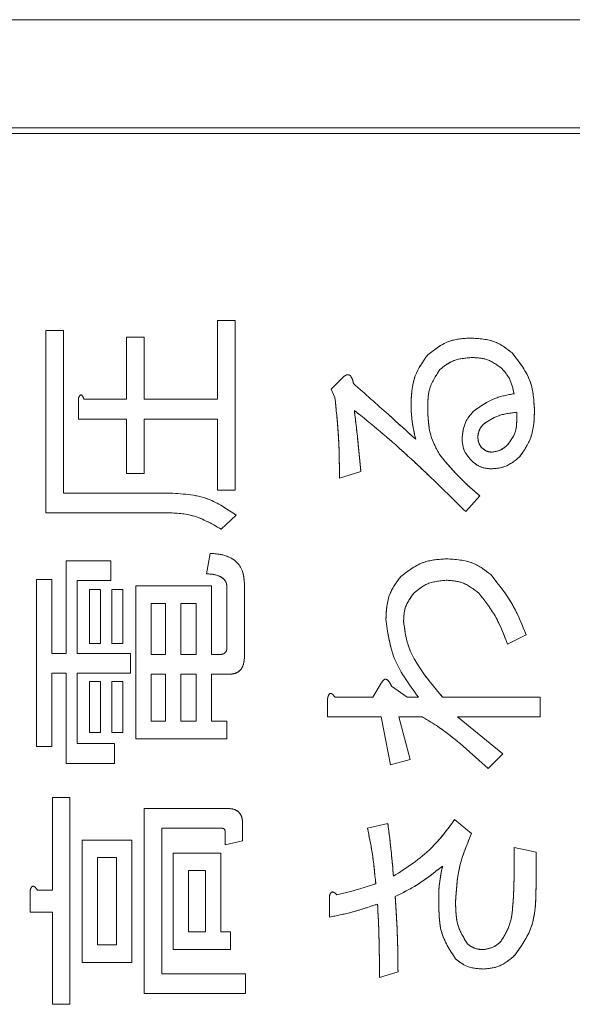
# Model space of a CAD drawing. Units: millimetres. Extents: x 78 to 2108, y 70 to 1414.
# Drawn here: x 1302 to 1311, y 1132 to 1150 of the extents above; entities that cross this region are included whole.
import ezdxf

# ---------------------------------------------------------------- set-up
doc = ezdxf.new("R2010")
doc.units = ezdxf.units.MM
doc.header["$LTSCALE"] = 5
doc.linetypes.add('HIDDEN', pattern=[1.905, 1.27, -0.635])

msp = doc.modelspace()

# ---------------------------------------------------------------- linework, layer by layer
at = {"color": 7, "linetype": 'Continuous', "lineweight": 15}
for p, q in [((1320.619, 1149.71), (1283.619, 1149.71)), ((1320.219, 1147.81), (1284.019, 1147.81)), ((1320.119, 1147.71), (1293.219, 1147.71)), ((1305.178, 1144.431), (1305.486, 1144.431)), ((1305.178, 1143.046), (1305.178, 1144.431)), ((1305.486, 1144.431), (1305.486, 1141.45)), ((1302.165, 1141.054), (1302.165, 1144.252)), ((1302.165, 1144.252), (1302.473, 1144.252)), ((1302.473, 1144.252), (1302.473, 1141.401)), ((1303.582, 1143.046), (1303.582, 1144.138)), ((1303.582, 1144.138), (1303.89, 1144.138)), ((1303.89, 1144.138), (1303.89, 1143.046)), ((1307.171, 1143.225), (1307.351, 1143.405)), ((1307.237, 1143.079), (1307.171, 1143.225)), ((1302.735, 1142.699), (1302.735, 1143.063)), ((1302.832, 1143.046), (1303.582, 1143.046)), ((1303.89, 1143.046), (1305.178, 1143.046)), ((1310.429, 1142.672), (1310.429, 1142.818)), ((1303.582, 1142.699), (1302.735, 1142.699)), ((1303.582, 1141.743), (1303.582, 1142.699)), ((1303.89, 1142.699), (1303.89, 1141.743)), ((1305.178, 1142.699), (1303.89, 1142.699)), ((1305.178, 1141.45), (1305.178, 1142.699)), ((1303.89, 1141.743), (1303.582, 1141.743)), ((1307.693, 1141.776), (1307.318, 1141.662)), ((1302.473, 1141.401), (1304.298, 1141.401)), ((1305.486, 1141.45), (1305.178, 1141.45)), ((1309.778, 1141.352), (1309.533, 1141.075)), ((1304.233, 1141.054), (1302.165, 1141.054)), ((1305.504, 1141.01), (1305.243, 1140.766)), ((1302.523, 1138.583), (1302.523, 1140.212)), ((1302.523, 1140.212), (1303.305, 1140.212)), ((1303.305, 1140.212), (1303.305, 1139.865)), ((1304.982, 1139.984), (1305.048, 1140.342)), ((1302.002, 1136.954), (1302.002, 1139.886)), ((1302.002, 1139.886), (1302.271, 1139.886)), ((1302.271, 1139.886), (1302.271, 1138.583)), ((1303.305, 1139.865), (1302.715, 1139.865)), ((1302.715, 1139.865), (1302.715, 1138.583)), ((1302.93, 1138.762), (1302.93, 1139.707)), ((1302.93, 1139.707), (1303.122, 1139.707)), ((1303.122, 1139.707), (1303.122, 1138.762)), ((1303.321, 1138.762), (1303.321, 1139.707)), ((1303.321, 1139.707), (1303.513, 1139.707)), ((1303.513, 1139.707), (1303.513, 1138.762)), ((1303.744, 1139.772), (1305.073, 1139.772)), ((1303.744, 1137.086), (1303.744, 1139.772)), ((1305.073, 1139.772), (1305.073, 1138.567)), ((1305.341, 1138.681), (1305.341, 1139.756)), ((1305.649, 1139.805), (1305.649, 1138.534)), ((1304.266, 1139.464), (1304.014, 1139.464)), ((1304.014, 1139.464), (1304.014, 1138.567)), ((1304.266, 1138.567), (1304.266, 1139.464)), ((1304.535, 1139.464), (1304.535, 1138.567)), ((1304.803, 1139.464), (1304.535, 1139.464)), ((1304.803, 1138.567), (1304.803, 1139.464)), ((1310.592, 1138.909), (1310.266, 1138.746)), ((1303.122, 1138.762), (1302.93, 1138.762)), ((1303.513, 1138.762), (1303.321, 1138.762)), ((1302.271, 1138.583), (1302.523, 1138.583)), ((1302.715, 1138.583), (1303.647, 1138.583)), ((1303.647, 1138.583), (1303.647, 1138.236)), ((1304.014, 1138.567), (1304.266, 1138.567)), ((1304.535, 1138.567), (1304.803, 1138.567)), ((1305.073, 1138.567), (1305.21, 1138.567)), ((1302.523, 1138.236), (1302.271, 1138.236)), ((1302.271, 1138.236), (1302.271, 1136.954)), ((1302.523, 1136.656), (1302.523, 1138.236)), ((1302.715, 1138.236), (1302.715, 1137.003)), ((1303.647, 1138.236), (1302.715, 1138.236)), ((1304.014, 1138.22), (1304.014, 1137.394)), ((1304.266, 1138.22), (1304.014, 1138.22)), ((1304.266, 1137.394), (1304.266, 1138.22)), ((1304.535, 1138.22), (1304.535, 1137.394)), ((1304.803, 1138.22), (1304.535, 1138.22)), ((1304.803, 1137.394), (1304.803, 1138.22)), ((1305.373, 1138.22), (1305.073, 1138.22)), ((1305.073, 1138.22), (1305.073, 1137.394)), ((1302.93, 1137.199), (1302.93, 1138.095)), ((1302.93, 1138.095), (1303.122, 1138.095)), ((1303.122, 1138.095), (1303.122, 1137.199)), ((1303.321, 1137.199), (1303.321, 1138.095)), ((1303.321, 1138.095), (1303.513, 1138.095)), ((1303.513, 1138.095), (1303.513, 1137.199)), ((1307.904, 1137.818), (1308.051, 1138.062)), ((1308.23, 1138.013), (1308.507, 1137.818)), ((1307.106, 1137.471), (1307.106, 1137.785)), ((1307.237, 1137.818), (1307.904, 1137.818)), ((1308.507, 1137.818), (1308.703, 1137.818)), ((1309.126, 1137.818), (1310.836, 1137.818)), ((1310.836, 1137.818), (1310.836, 1137.471)), ((1308.051, 1137.471), (1307.106, 1137.471)), ((1308.214, 1136.629), (1308.051, 1137.471)), ((1308.768, 1137.471), (1308.36, 1137.471)), ((1308.36, 1137.471), (1308.556, 1136.726)), ((1310.836, 1137.471), (1309.387, 1137.471)), ((1309.387, 1137.471), (1310.185, 1136.824)), ((1304.014, 1137.394), (1304.266, 1137.394)), ((1304.535, 1137.394), (1304.803, 1137.394)), ((1305.073, 1137.394), (1305.341, 1137.394)), ((1305.341, 1137.394), (1305.341, 1137.086)), ((1303.122, 1137.199), (1302.93, 1137.199)), ((1303.513, 1137.199), (1303.321, 1137.199)), ((1305.341, 1137.086), (1303.744, 1137.086)), ((1302.271, 1136.954), (1302.002, 1136.954)), ((1302.715, 1137.003), (1303.37, 1137.003)), ((1303.37, 1137.003), (1303.37, 1136.656)), ((1309.924, 1136.563), (1309.435, 1137.003)), ((1308.556, 1136.726), (1308.214, 1136.629)), ((1310.185, 1136.824), (1309.924, 1136.563)), ((1303.37, 1136.656), (1302.523, 1136.656)), ((1302.279, 1134.43), (1302.279, 1136.059)), ((1302.279, 1136.059), (1302.587, 1136.059)), ((1302.587, 1136.059), (1302.587, 1132.426)), ((1303.891, 1132.617), (1303.891, 1135.863)), ((1303.891, 1135.863), (1305.357, 1135.863)), ((1305.243, 1135.516), (1304.199, 1135.516)), ((1304.199, 1135.516), (1304.199, 1132.964)), ((1305.616, 1135.602), (1305.616, 1135.293)), ((1307.807, 1135.521), (1308.165, 1135.602)), ((1309.338, 1135.668), (1309.631, 1135.423)), ((1305.308, 1135.228), (1305.308, 1135.472)), ((1302.8, 1133.16), (1302.8, 1135.309)), ((1302.8, 1135.309), (1303.672, 1135.309)), ((1303.672, 1135.309), (1303.672, 1133.16)), ((1305.616, 1135.293), (1305.308, 1135.228)), ((1310.38, 1134.609), (1310.38, 1135.179)), ((1310.38, 1135.179), (1310.766, 1135.098)), ((1303.069, 1135.001), (1303.069, 1133.469)), ((1303.402, 1135.001), (1303.069, 1135.001)), ((1303.402, 1133.469), (1303.402, 1135.001)), ((1304.396, 1133.388), (1304.396, 1135.081)), ((1304.396, 1135.081), (1305.236, 1135.081)), ((1305.236, 1135.081), (1305.236, 1133.697)), ((1310.766, 1135.098), (1310.766, 1134.479)), ((1304.966, 1134.773), (1304.666, 1134.773)), ((1304.666, 1134.773), (1304.666, 1133.697)), ((1304.966, 1133.697), (1304.966, 1134.773)), ((1301.888, 1134.044), (1301.888, 1134.413)), ((1302.018, 1134.43), (1302.279, 1134.43)), ((1307.139, 1133.957), (1307.139, 1134.316)), ((1302.279, 1134.044), (1301.888, 1134.044)), ((1302.279, 1132.426), (1302.279, 1134.044)), ((1304.666, 1133.697), (1304.966, 1133.697)), ((1305.236, 1133.697), (1305.406, 1133.697)), ((1305.406, 1133.697), (1305.406, 1133.388)), ((1303.069, 1133.469), (1303.402, 1133.469)), ((1305.406, 1133.388), (1304.396, 1133.388)), ((1303.672, 1133.16), (1302.8, 1133.16)), ((1304.199, 1132.964), (1305.666, 1132.964)), ((1305.666, 1132.964), (1305.666, 1132.617)), ((1308.344, 1132.996), (1308.018, 1132.899)), ((1305.666, 1132.617), (1303.891, 1132.617)), ((1302.587, 1132.426), (1302.279, 1132.426))]:
    msp.add_line(p, q, dxfattribs=at)
at = {"color": 7, "linetype": 'HIDDEN', "lineweight": 0}
for p, q in [((1320.619, 1149.71), (1283.619, 1149.71)), ((1320.219, 1147.81), (1284.019, 1147.81)), ((1320.119, 1147.71), (1293.219, 1147.71)), ((1305.178, 1144.431), (1305.486, 1144.431)), ((1305.178, 1143.046), (1305.178, 1144.431)), ((1305.486, 1144.431), (1305.486, 1141.45)), ((1302.165, 1141.054), (1302.165, 1144.252)), ((1302.165, 1144.252), (1302.473, 1144.252)), ((1302.473, 1144.252), (1302.473, 1141.401)), ((1303.582, 1143.046), (1303.582, 1144.138)), ((1303.582, 1144.138), (1303.89, 1144.138)), ((1303.89, 1144.138), (1303.89, 1143.046)), ((1307.171, 1143.225), (1307.351, 1143.405)), ((1307.237, 1143.079), (1307.171, 1143.225)), ((1302.735, 1142.699), (1302.735, 1143.063)), ((1302.832, 1143.046), (1303.582, 1143.046)), ((1303.89, 1143.046), (1305.178, 1143.046)), ((1310.429, 1142.672), (1310.429, 1142.818)), ((1303.582, 1142.699), (1302.735, 1142.699)), ((1303.582, 1141.743), (1303.582, 1142.699)), ((1303.89, 1142.699), (1303.89, 1141.743)), ((1305.178, 1142.699), (1303.89, 1142.699)), ((1305.178, 1141.45), (1305.178, 1142.699)), ((1303.89, 1141.743), (1303.582, 1141.743)), ((1307.693, 1141.776), (1307.318, 1141.662)), ((1302.473, 1141.401), (1304.298, 1141.401)), ((1305.486, 1141.45), (1305.178, 1141.45)), ((1309.778, 1141.352), (1309.533, 1141.075)), ((1304.233, 1141.054), (1302.165, 1141.054)), ((1305.504, 1141.01), (1305.243, 1140.766)), ((1302.523, 1138.583), (1302.523, 1140.212)), ((1302.523, 1140.212), (1303.305, 1140.212)), ((1303.305, 1140.212), (1303.305, 1139.865)), ((1304.982, 1139.984), (1305.048, 1140.342)), ((1302.002, 1136.954), (1302.002, 1139.886)), ((1302.002, 1139.886), (1302.271, 1139.886)), ((1302.271, 1139.886), (1302.271, 1138.583)), ((1303.305, 1139.865), (1302.715, 1139.865)), ((1302.715, 1139.865), (1302.715, 1138.583)), ((1302.93, 1138.762), (1302.93, 1139.707)), ((1302.93, 1139.707), (1303.122, 1139.707)), ((1303.122, 1139.707), (1303.122, 1138.762)), ((1303.321, 1138.762), (1303.321, 1139.707)), ((1303.321, 1139.707), (1303.513, 1139.707)), ((1303.513, 1139.707), (1303.513, 1138.762)), ((1303.744, 1139.772), (1305.073, 1139.772)), ((1303.744, 1137.086), (1303.744, 1139.772)), ((1305.073, 1139.772), (1305.073, 1138.567)), ((1305.341, 1138.681), (1305.341, 1139.756)), ((1305.649, 1139.805), (1305.649, 1138.534)), ((1304.266, 1139.464), (1304.014, 1139.464)), ((1304.014, 1139.464), (1304.014, 1138.567)), ((1304.266, 1138.567), (1304.266, 1139.464)), ((1304.535, 1139.464), (1304.535, 1138.567)), ((1304.803, 1139.464), (1304.535, 1139.464)), ((1304.803, 1138.567), (1304.803, 1139.464)), ((1310.592, 1138.909), (1310.266, 1138.746)), ((1303.122, 1138.762), (1302.93, 1138.762)), ((1303.513, 1138.762), (1303.321, 1138.762)), ((1302.271, 1138.583), (1302.523, 1138.583)), ((1302.715, 1138.583), (1303.647, 1138.583)), ((1303.647, 1138.583), (1303.647, 1138.236)), ((1304.014, 1138.567), (1304.266, 1138.567)), ((1304.535, 1138.567), (1304.803, 1138.567)), ((1305.073, 1138.567), (1305.21, 1138.567)), ((1302.523, 1138.236), (1302.271, 1138.236)), ((1302.271, 1138.236), (1302.271, 1136.954)), ((1302.523, 1136.656), (1302.523, 1138.236)), ((1302.715, 1138.236), (1302.715, 1137.003)), ((1303.647, 1138.236), (1302.715, 1138.236)), ((1304.014, 1138.22), (1304.014, 1137.394)), ((1304.266, 1138.22), (1304.014, 1138.22)), ((1304.266, 1137.394), (1304.266, 1138.22)), ((1304.535, 1138.22), (1304.535, 1137.394)), ((1304.803, 1138.22), (1304.535, 1138.22)), ((1304.803, 1137.394), (1304.803, 1138.22)), ((1305.373, 1138.22), (1305.073, 1138.22)), ((1305.073, 1138.22), (1305.073, 1137.394)), ((1302.93, 1137.199), (1302.93, 1138.095)), ((1302.93, 1138.095), (1303.122, 1138.095)), ((1303.122, 1138.095), (1303.122, 1137.199)), ((1303.321, 1137.199), (1303.321, 1138.095)), ((1303.321, 1138.095), (1303.513, 1138.095)), ((1303.513, 1138.095), (1303.513, 1137.199)), ((1307.904, 1137.818), (1308.051, 1138.062)), ((1308.23, 1138.013), (1308.507, 1137.818)), ((1307.106, 1137.471), (1307.106, 1137.785)), ((1307.237, 1137.818), (1307.904, 1137.818)), ((1308.507, 1137.818), (1308.703, 1137.818)), ((1309.126, 1137.818), (1310.836, 1137.818)), ((1310.836, 1137.818), (1310.836, 1137.471)), ((1308.051, 1137.471), (1307.106, 1137.471)), ((1308.214, 1136.629), (1308.051, 1137.471)), ((1308.36, 1137.471), (1308.556, 1136.726)), ((1308.768, 1137.471), (1308.36, 1137.471)), ((1310.836, 1137.471), (1309.387, 1137.471)), ((1309.387, 1137.471), (1310.185, 1136.824)), ((1304.014, 1137.394), (1304.266, 1137.394)), ((1304.535, 1137.394), (1304.803, 1137.394)), ((1305.073, 1137.394), (1305.341, 1137.394)), ((1305.341, 1137.394), (1305.341, 1137.086)), ((1303.122, 1137.199), (1302.93, 1137.199)), ((1303.513, 1137.199), (1303.321, 1137.199)), ((1305.341, 1137.086), (1303.744, 1137.086)), ((1302.271, 1136.954), (1302.002, 1136.954)), ((1302.715, 1137.003), (1303.37, 1137.003)), ((1303.37, 1137.003), (1303.37, 1136.656)), ((1309.924, 1136.563), (1309.435, 1137.003)), ((1308.556, 1136.726), (1308.214, 1136.629)), ((1310.185, 1136.824), (1309.924, 1136.563)), ((1303.37, 1136.656), (1302.523, 1136.656)), ((1302.279, 1134.43), (1302.279, 1136.059)), ((1302.279, 1136.059), (1302.587, 1136.059)), ((1302.587, 1136.059), (1302.587, 1132.426)), ((1303.891, 1132.617), (1303.891, 1135.863)), ((1303.891, 1135.863), (1305.357, 1135.863)), ((1305.243, 1135.516), (1304.199, 1135.516)), ((1304.199, 1135.516), (1304.199, 1132.964)), ((1305.616, 1135.602), (1305.616, 1135.293)), ((1307.807, 1135.521), (1308.165, 1135.602)), ((1309.338, 1135.668), (1309.631, 1135.423)), ((1305.308, 1135.228), (1305.308, 1135.472)), ((1302.8, 1133.16), (1302.8, 1135.309)), ((1302.8, 1135.309), (1303.672, 1135.309)), ((1303.672, 1135.309), (1303.672, 1133.16)), ((1305.616, 1135.293), (1305.308, 1135.228)), ((1310.38, 1134.609), (1310.38, 1135.179)), ((1310.38, 1135.179), (1310.766, 1135.098)), ((1303.069, 1135.001), (1303.069, 1133.469)), ((1303.402, 1135.001), (1303.069, 1135.001)), ((1303.402, 1133.469), (1303.402, 1135.001)), ((1304.396, 1135.081), (1305.236, 1135.081)), ((1304.396, 1133.388), (1304.396, 1135.081)), ((1305.236, 1135.081), (1305.236, 1133.697)), ((1310.766, 1135.098), (1310.766, 1134.479)), ((1304.666, 1134.773), (1304.666, 1133.697)), ((1304.966, 1134.773), (1304.666, 1134.773)), ((1304.966, 1133.697), (1304.966, 1134.773)), ((1301.888, 1134.044), (1301.888, 1134.413)), ((1302.018, 1134.43), (1302.279, 1134.43)), ((1307.139, 1133.957), (1307.139, 1134.316)), ((1302.279, 1134.044), (1301.888, 1134.044)), ((1302.279, 1132.426), (1302.279, 1134.044)), ((1304.666, 1133.697), (1304.966, 1133.697)), ((1305.236, 1133.697), (1305.406, 1133.697)), ((1305.406, 1133.697), (1305.406, 1133.388)), ((1303.069, 1133.469), (1303.402, 1133.469)), ((1305.406, 1133.388), (1304.396, 1133.388)), ((1303.672, 1133.16), (1302.8, 1133.16)), ((1304.199, 1132.964), (1305.666, 1132.964)), ((1305.666, 1132.964), (1305.666, 1132.617)), ((1308.344, 1132.996), (1308.018, 1132.899)), ((1305.666, 1132.617), (1303.891, 1132.617)), ((1302.587, 1132.426), (1302.279, 1132.426))]:
    msp.add_line(p, q, dxfattribs=at)
at = {"color": 7, "linetype": 'Continuous', "lineweight": 15}
for points, knots in [([(1308.865, 1143.828), (1308.99, 1143.924), (1309.212, 1144.097), (1309.491, 1144.114), (1309.615, 1144.121)], [0, 0, 0, 0, 0.558648, 1, 1, 1, 1]), ([(1309.615, 1144.121), (1309.767, 1144.113), (1310.039, 1144.098), (1310.253, 1143.933), (1310.348, 1143.861)], [0, 0, 0, 0, 0.560465, 1, 1, 1, 1]), ([(1308.572, 1142.916), (1308.578, 1143.104), (1308.588, 1143.438), (1308.781, 1143.709), (1308.865, 1143.828)], [0, 0, 0, 0, 0.561197, 1, 1, 1, 1]), ([(1310.348, 1143.861), (1310.476, 1143.696), (1310.705, 1143.401), (1310.728, 1143.03), (1310.739, 1142.867)], [0, 0, 0, 0, 0.558717, 1, 1, 1, 1]), ([(1309.647, 1143.779), (1309.528, 1143.771), (1309.316, 1143.756), (1309.15, 1143.625), (1309.077, 1143.567)], [0, 0, 0, 0, 0.560089, 1, 1, 1, 1]), ([(1310.168, 1143.584), (1310.081, 1143.649), (1309.925, 1143.765), (1309.732, 1143.775), (1309.647, 1143.779)], [0, 0, 0, 0, 0.558319, 1, 1, 1, 1]), ([(1307.351, 1143.405), (1307.37, 1143.425), (1307.399, 1143.455), (1307.444, 1143.477), (1307.473, 1143.478), (1307.501, 1143.469), (1307.527, 1143.438), (1307.549, 1143.387), (1307.557, 1143.347), (1307.562, 1143.323)], [0, 0, 0, 0, 0.249865, 0.374713, 0.437781, 0.500083, 0.639831, 0.779886, 1, 1, 1, 1]), ([(1309.077, 1143.567), (1309.004, 1143.453), (1308.872, 1143.249), (1308.867, 1143.007), (1308.865, 1142.9)], [0, 0, 0, 0, 0.557267, 1, 1, 1, 1]), ([(1310.38, 1143.144), (1310.361, 1143.236), (1310.326, 1143.401), (1310.217, 1143.528), (1310.168, 1143.584)], [0, 0, 0, 0, 0.559544, 1, 1, 1, 1]), ([(1307.562, 1143.323), (1307.767, 1143.142), (1308.132, 1142.818), (1308.494, 1142.49), (1308.654, 1142.346)], [0, 0, 0, 0, 0.559999, 1, 1, 1, 1]), ([(1302.735, 1143.063), (1302.74, 1143.076), (1302.748, 1143.097), (1302.764, 1143.118), (1302.776, 1143.123), (1302.784, 1143.124), (1302.792, 1143.121), (1302.8, 1143.113), (1302.81, 1143.1), (1302.822, 1143.078), (1302.828, 1143.059), (1302.832, 1143.046)], [0, 0, 0, 0, 0.249479, 0.37424, 0.437328, 0.468501, 0.499634, 0.578822, 0.657159, 0.780303, 1, 1, 1, 1]), ([(1309.664, 1142.834), (1309.785, 1142.921), (1310.003, 1143.075), (1310.265, 1143.123), (1310.38, 1143.144)], [0, 0, 0, 0, 0.558335, 1, 1, 1, 1]), ([(1307.318, 1141.662), (1307.315, 1141.927), (1307.31, 1142.401), (1307.259, 1142.872), (1307.237, 1143.079)], [0, 0, 0, 0, 0.5600096, 1, 1, 1, 1]), ([(1309.533, 1141.075), (1309.32, 1141.286), (1308.969, 1141.633), (1308.467, 1142.101), (1308.032, 1142.487), (1307.73, 1142.73), (1307.579, 1142.851)], [0, 0, 0, 0, 0.340007, 0.560012, 0.780012, 1, 1, 1, 1]), ([(1307.579, 1142.851), (1307.602, 1142.65), (1307.644, 1142.292), (1307.678, 1141.934), (1307.693, 1141.776)], [0, 0, 0, 0, 0.559997, 1, 1, 1, 1]), ([(1308.654, 1142.346), (1308.63, 1142.451), (1308.587, 1142.639), (1308.577, 1142.831), (1308.572, 1142.916)], [0, 0, 0, 0, 0.560108, 1, 1, 1, 1]), ([(1308.865, 1142.9), (1308.87, 1142.735), (1308.878, 1142.441), (1309.016, 1142.182), (1309.077, 1142.069)], [0, 0, 0, 0, 0.5607164, 1, 1, 1, 1]), ([(1309.468, 1142.346), (1309.478, 1142.448), (1309.495, 1142.632), (1309.612, 1142.773), (1309.664, 1142.834)], [0, 0, 0, 0, 0.559408, 1, 1, 1, 1]), ([(1310.429, 1142.818), (1310.314, 1142.805), (1310.109, 1142.782), (1309.935, 1142.671), (1309.859, 1142.623)], [0, 0, 0, 0, 0.561719, 1, 1, 1, 1]), ([(1310.739, 1142.867), (1310.734, 1142.697), (1310.726, 1142.393), (1310.553, 1142.145), (1310.478, 1142.036)], [0, 0, 0, 0, 0.561368, 1, 1, 1, 1]), ([(1309.859, 1142.623), (1309.825, 1142.586), (1309.764, 1142.521), (1309.751, 1142.433), (1309.745, 1142.395)], [0, 0, 0, 0, 0.560652, 1, 1, 1, 1]), ([(1310.266, 1142.248), (1310.32, 1142.319), (1310.416, 1142.445), (1310.425, 1142.602), (1310.429, 1142.672)], [0, 0, 0, 0, 0.558558, 1, 1, 1, 1]), ([(1309.631, 1141.971), (1309.579, 1142.032), (1309.487, 1142.142), (1309.474, 1142.283), (1309.468, 1142.346)], [0, 0, 0, 0, 0.559566, 1, 1, 1, 1]), ([(1309.745, 1142.395), (1309.747, 1142.354), (1309.749, 1142.282), (1309.792, 1142.225), (1309.81, 1142.199)], [0, 0, 0, 0, 0.560697, 1, 1, 1, 1]), ([(1309.81, 1142.199), (1309.839, 1142.174), (1309.891, 1142.129), (1309.959, 1142.121), (1309.989, 1142.118)], [0, 0, 0, 0, 0.560206, 1, 1, 1, 1]), ([(1309.989, 1142.118), (1310.048, 1142.127), (1310.153, 1142.145), (1310.232, 1142.216), (1310.266, 1142.248)], [0, 0, 0, 0, 0.558282, 1, 1, 1, 1]), ([(1309.077, 1142.069), (1309.198, 1141.926), (1309.414, 1141.67), (1309.667, 1141.449), (1309.778, 1141.352)], [0, 0, 0, 0, 0.559708, 1, 1, 1, 1]), ([(1309.973, 1141.825), (1309.901, 1141.833), (1309.771, 1141.849), (1309.674, 1141.934), (1309.631, 1141.971)], [0, 0, 0, 0, 0.558795, 1, 1, 1, 1]), ([(1310.478, 1142.036), (1310.395, 1141.968), (1310.246, 1141.847), (1310.057, 1141.831), (1309.973, 1141.825)], [0, 0, 0, 0, 0.559338, 1, 1, 1, 1]), ([(1304.298, 1141.401), (1304.545, 1141.389), (1304.984, 1141.367), (1305.345, 1141.119), (1305.504, 1141.01)], [0, 0, 0, 0, 0.560438, 1, 1, 1, 1]), ([(1305.243, 1140.766), (1305.068, 1140.866), (1304.753, 1141.046), (1304.393, 1141.052), (1304.233, 1141.054)], [0, 0, 0, 0, 0.557617, 1, 1, 1, 1]), ([(1305.048, 1140.342), (1305.133, 1140.336), (1305.304, 1140.323), (1305.524, 1140.207), (1305.637, 1140.007), (1305.645, 1139.872), (1305.649, 1139.805)], [0, 0, 0, 0, 0.281043, 0.559772, 0.779312, 1, 1, 1, 1]), ([(1308.393, 1139.935), (1308.526, 1140.037), (1308.763, 1140.219), (1309.06, 1140.237), (1309.191, 1140.245)], [0, 0, 0, 0, 0.558611, 1, 1, 1, 1]), ([(1309.191, 1140.245), (1309.354, 1140.236), (1309.643, 1140.22), (1309.872, 1140.045), (1309.973, 1139.968)], [0, 0, 0, 0, 0.560546, 1, 1, 1, 1]), ([(1305.341, 1139.756), (1305.339, 1139.776), (1305.337, 1139.815), (1305.3, 1139.888), (1305.181, 1139.969), (1305.062, 1139.978), (1304.982, 1139.984)], [0, 0, 0, 0, 0.1254626, 0.2510113, 0.499915, 1, 1, 1, 1]), ([(1308.132, 1139.186), (1308.14, 1139.341), (1308.154, 1139.619), (1308.32, 1139.839), (1308.393, 1139.935)], [0, 0, 0, 0, 0.560605, 1, 1, 1, 1]), ([(1309.191, 1139.87), (1309.071, 1139.859), (1308.857, 1139.839), (1308.693, 1139.702), (1308.621, 1139.642)], [0, 0, 0, 0, 0.55945, 1, 1, 1, 1]), ([(1309.761, 1139.642), (1309.667, 1139.716), (1309.498, 1139.85), (1309.285, 1139.864), (1309.191, 1139.87)], [0, 0, 0, 0, 0.558828, 1, 1, 1, 1]), ([(1309.973, 1139.968), (1310.117, 1139.787), (1310.375, 1139.463), (1310.526, 1139.079), (1310.592, 1138.909)], [0, 0, 0, 0, 0.559265, 1, 1, 1, 1]), ([(1308.621, 1139.642), (1308.561, 1139.56), (1308.454, 1139.413), (1308.446, 1139.233), (1308.442, 1139.153)], [0, 0, 0, 0, 0.55808, 1, 1, 1, 1]), ([(1310.266, 1138.746), (1310.197, 1138.928), (1310.073, 1139.252), (1309.856, 1139.523), (1309.761, 1139.642)], [0, 0, 0, 0, 0.560452, 1, 1, 1, 1]), ([(1308.703, 1137.818), (1308.532, 1138.048), (1308.229, 1138.46), (1308.162, 1138.964), (1308.132, 1139.186)], [0, 0, 0, 0, 0.5606365, 1, 1, 1, 1]), ([(1308.442, 1139.153), (1308.46, 1139.011), (1308.496, 1138.726), (1308.744, 1138.27), (1308.981, 1137.989), (1309.126, 1137.818)], [0, 0, 0, 0, 0.279319, 0.559506, 1, 1, 1, 1]), ([(1305.21, 1138.567), (1305.229, 1138.568), (1305.266, 1138.57), (1305.314, 1138.594), (1305.338, 1138.637), (1305.34, 1138.666), (1305.341, 1138.681)], [0, 0, 0, 0, 0.280881, 0.559839, 0.779622, 1, 1, 1, 1]), ([(1305.649, 1138.534), (1305.647, 1138.49), (1305.642, 1138.401), (1305.584, 1138.284), (1305.479, 1138.226), (1305.408, 1138.222), (1305.373, 1138.22)], [0, 0, 0, 0, 0.280875, 0.55958, 0.779379, 1, 1, 1, 1]), ([(1308.051, 1138.062), (1308.062, 1138.082), (1308.076, 1138.108), (1308.104, 1138.128), (1308.12, 1138.134), (1308.138, 1138.132), (1308.168, 1138.116), (1308.2, 1138.074), (1308.22, 1138.034), (1308.23, 1138.013)], [0, 0, 0, 0, 0.249241, 0.312248, 0.374927, 0.437766, 0.500386, 0.749579, 1, 1, 1, 1]), ([(1307.106, 1137.785), (1307.11, 1137.803), (1307.116, 1137.832), (1307.13, 1137.862), (1307.142, 1137.876), (1307.153, 1137.884), (1307.167, 1137.884), (1307.185, 1137.877), (1307.21, 1137.856), (1307.226, 1137.833), (1307.237, 1137.818)], [0, 0, 0, 0, 0.249613, 0.389473, 0.444901, 0.50023, 0.562384, 0.625531, 0.750164, 1, 1, 1, 1]), ([(1309.435, 1137.003), (1309.317, 1137.1), (1309.106, 1137.272), (1308.871, 1137.41), (1308.768, 1137.471)], [0, 0, 0, 0, 0.560064, 1, 1, 1, 1]), ([(1305.357, 1135.863), (1305.397, 1135.861), (1305.475, 1135.857), (1305.572, 1135.791), (1305.612, 1135.695), (1305.615, 1135.633), (1305.616, 1135.602)], [0, 0, 0, 0, 0.280681, 0.558931, 0.779036, 1, 1, 1, 1]), ([(1305.308, 1135.472), (1305.307, 1135.48), (1305.306, 1135.491), (1305.296, 1135.503), (1305.277, 1135.515), (1305.258, 1135.516), (1305.243, 1135.516)], [0, 0, 0, 0, 0.249214, 0.375353, 0.501214, 1, 1, 1, 1]), ([(1307.953, 1134.544), (1307.936, 1134.728), (1307.904, 1135.056), (1307.837, 1135.379), (1307.807, 1135.521)], [0, 0, 0, 0, 0.560024, 1, 1, 1, 1]), ([(1308.165, 1135.602), (1308.187, 1135.43), (1308.227, 1135.121), (1308.252, 1134.811), (1308.263, 1134.674)], [0, 0, 0, 0, 0.56, 1, 1, 1, 1]), ([(1308.263, 1134.674), (1308.496, 1134.825), (1308.914, 1135.093), (1309.208, 1135.492), (1309.338, 1135.668)], [0, 0, 0, 0, 0.559451, 1, 1, 1, 1]), ([(1309.631, 1135.423), (1309.544, 1135.209), (1309.389, 1134.826), (1309.365, 1134.415), (1309.354, 1134.234)], [0, 0, 0, 0, 0.559925, 1, 1, 1, 1]), ([(1309.126, 1134.853), (1308.98, 1134.738), (1308.72, 1134.533), (1308.425, 1134.382), (1308.295, 1134.316)], [0, 0, 0, 0, 0.560178, 1, 1, 1, 1]), ([(1309.061, 1134.137), (1309.058, 1134.272), (1309.054, 1134.514), (1309.104, 1134.75), (1309.126, 1134.853)], [0, 0, 0, 0, 0.5615017, 1, 1, 1, 1]), ([(1301.888, 1134.413), (1301.891, 1134.431), (1301.897, 1134.457), (1301.913, 1134.485), (1301.927, 1134.497), (1301.941, 1134.501), (1301.957, 1134.496), (1301.973, 1134.484), (1301.995, 1134.463), (1302.009, 1134.443), (1302.018, 1134.43)], [0, 0, 0, 0, 0.249678, 0.3744137, 0.4376391, 0.4995332, 0.5785722, 0.6569836, 0.7801496, 1, 1, 1, 1]), ([(1307.269, 1134.348), (1307.398, 1134.379), (1307.629, 1134.434), (1307.854, 1134.51), (1307.953, 1134.544)], [0, 0, 0, 0, 0.559961, 1, 1, 1, 1]), ([(1310.152, 1133.534), (1310.207, 1133.623), (1310.317, 1133.802), (1310.368, 1134.178), (1310.376, 1134.445), (1310.38, 1134.609)], [0, 0, 0, 0, 0.278174, 0.558784, 1, 1, 1, 1]), ([(1310.766, 1134.479), (1310.762, 1134.234), (1310.754, 1133.798), (1310.505, 1133.444), (1310.396, 1133.29)], [0, 0, 0, 0, 0.562037, 1, 1, 1, 1]), ([(1307.139, 1134.316), (1307.143, 1134.332), (1307.149, 1134.356), (1307.165, 1134.385), (1307.187, 1134.4), (1307.213, 1134.397), (1307.241, 1134.379), (1307.258, 1134.361), (1307.269, 1134.348)], [0, 0, 0, 0, 0.2501987, 0.3757124, 0.4999007, 0.624382, 0.7495883, 1, 1, 1, 1]), ([(1308.295, 1134.316), (1308.311, 1134.07), (1308.339, 1133.63), (1308.343, 1133.19), (1308.344, 1132.996)], [0, 0, 0, 0, 0.559997, 1, 1, 1, 1]), ([(1307.986, 1134.185), (1307.83, 1134.133), (1307.553, 1134.039), (1307.265, 1133.982), (1307.139, 1133.957)], [0, 0, 0, 0, 0.560013, 1, 1, 1, 1]), ([(1308.018, 1132.899), (1308.018, 1133.139), (1308.016, 1133.568), (1307.995, 1133.997), (1307.986, 1134.185)], [0, 0, 0, 0, 0.560013, 1, 1, 1, 1]), ([(1309.354, 1133.224), (1309.253, 1133.38), (1309.071, 1133.659), (1309.064, 1133.99), (1309.061, 1134.137)], [0, 0, 0, 0, 0.557306, 1, 1, 1, 1]), ([(1309.354, 1134.234), (1309.356, 1134.082), (1309.358, 1133.812), (1309.503, 1133.584), (1309.566, 1133.485)], [0, 0, 0, 0, 0.562027, 1, 1, 1, 1]), ([(1309.566, 1133.485), (1309.612, 1133.452), (1309.696, 1133.393), (1309.798, 1133.389), (1309.843, 1133.387)], [0, 0, 0, 0, 0.558287, 1, 1, 1, 1]), ([(1309.843, 1133.387), (1309.908, 1133.398), (1310.026, 1133.418), (1310.114, 1133.498), (1310.152, 1133.534)], [0, 0, 0, 0, 0.558297, 1, 1, 1, 1]), ([(1310.396, 1133.29), (1310.306, 1133.213), (1310.144, 1133.075), (1309.935, 1133.054), (1309.843, 1133.045)], [0, 0, 0, 0, 0.559762, 1, 1, 1, 1]), ([(1309.843, 1133.045), (1309.741, 1133.052), (1309.559, 1133.063), (1309.417, 1133.175), (1309.354, 1133.224)], [0, 0, 0, 0, 0.560247, 1, 1, 1, 1])]:
    msp.add_open_spline(points, degree=3, knots=knots, dxfattribs=at)
at = {"color": 7, "linetype": 'HIDDEN', "lineweight": 0}
for points, knots in [([(1308.865, 1143.828), (1308.99, 1143.924), (1309.212, 1144.097), (1309.491, 1144.114), (1309.615, 1144.121)], [0, 0, 0, 0, 0.558648, 1, 1, 1, 1]), ([(1309.615, 1144.121), (1309.767, 1144.113), (1310.039, 1144.098), (1310.253, 1143.933), (1310.348, 1143.861)], [0, 0, 0, 0, 0.560465, 1, 1, 1, 1]), ([(1308.572, 1142.916), (1308.578, 1143.104), (1308.588, 1143.438), (1308.781, 1143.709), (1308.865, 1143.828)], [0, 0, 0, 0, 0.561197, 1, 1, 1, 1]), ([(1310.348, 1143.861), (1310.476, 1143.696), (1310.705, 1143.401), (1310.728, 1143.03), (1310.739, 1142.867)], [0, 0, 0, 0, 0.558717, 1, 1, 1, 1]), ([(1309.647, 1143.779), (1309.528, 1143.771), (1309.316, 1143.756), (1309.15, 1143.625), (1309.077, 1143.567)], [0, 0, 0, 0, 0.560089, 1, 1, 1, 1]), ([(1310.168, 1143.584), (1310.081, 1143.649), (1309.925, 1143.765), (1309.732, 1143.775), (1309.647, 1143.779)], [0, 0, 0, 0, 0.558319, 1, 1, 1, 1]), ([(1307.351, 1143.405), (1307.37, 1143.425), (1307.399, 1143.455), (1307.444, 1143.477), (1307.473, 1143.478), (1307.501, 1143.469), (1307.527, 1143.438), (1307.549, 1143.387), (1307.557, 1143.347), (1307.562, 1143.323)], [0, 0, 0, 0, 0.249865, 0.374713, 0.437781, 0.500083, 0.639831, 0.779886, 1, 1, 1, 1]), ([(1309.077, 1143.567), (1309.004, 1143.453), (1308.872, 1143.249), (1308.867, 1143.007), (1308.865, 1142.9)], [0, 0, 0, 0, 0.557267, 1, 1, 1, 1]), ([(1310.38, 1143.144), (1310.361, 1143.236), (1310.326, 1143.401), (1310.217, 1143.528), (1310.168, 1143.584)], [0, 0, 0, 0, 0.559544, 1, 1, 1, 1]), ([(1307.562, 1143.323), (1307.767, 1143.142), (1308.132, 1142.818), (1308.494, 1142.49), (1308.654, 1142.346)], [0, 0, 0, 0, 0.559999, 1, 1, 1, 1]), ([(1302.735, 1143.063), (1302.74, 1143.076), (1302.748, 1143.097), (1302.764, 1143.118), (1302.776, 1143.123), (1302.784, 1143.124), (1302.792, 1143.121), (1302.8, 1143.113), (1302.81, 1143.1), (1302.822, 1143.078), (1302.828, 1143.059), (1302.832, 1143.046)], [0, 0, 0, 0, 0.249479, 0.37424, 0.437328, 0.468501, 0.499634, 0.578822, 0.657159, 0.780303, 1, 1, 1, 1]), ([(1309.664, 1142.834), (1309.785, 1142.921), (1310.003, 1143.075), (1310.265, 1143.123), (1310.38, 1143.144)], [0, 0, 0, 0, 0.558335, 1, 1, 1, 1]), ([(1307.318, 1141.662), (1307.315, 1141.927), (1307.31, 1142.401), (1307.259, 1142.872), (1307.237, 1143.079)], [0, 0, 0, 0, 0.5600096, 1, 1, 1, 1]), ([(1307.579, 1142.851), (1307.602, 1142.65), (1307.644, 1142.292), (1307.678, 1141.934), (1307.693, 1141.776)], [0, 0, 0, 0, 0.559997, 1, 1, 1, 1]), ([(1309.533, 1141.075), (1309.32, 1141.286), (1308.969, 1141.633), (1308.467, 1142.101), (1308.032, 1142.487), (1307.73, 1142.73), (1307.579, 1142.851)], [0, 0, 0, 0, 0.340007, 0.560012, 0.780012, 1, 1, 1, 1]), ([(1308.654, 1142.346), (1308.63, 1142.451), (1308.587, 1142.639), (1308.577, 1142.831), (1308.572, 1142.916)], [0, 0, 0, 0, 0.560108, 1, 1, 1, 1]), ([(1308.865, 1142.9), (1308.87, 1142.735), (1308.878, 1142.441), (1309.016, 1142.182), (1309.077, 1142.069)], [0, 0, 0, 0, 0.5607164, 1, 1, 1, 1]), ([(1309.468, 1142.346), (1309.478, 1142.448), (1309.495, 1142.632), (1309.612, 1142.773), (1309.664, 1142.834)], [0, 0, 0, 0, 0.559408, 1, 1, 1, 1]), ([(1310.429, 1142.818), (1310.314, 1142.805), (1310.109, 1142.782), (1309.935, 1142.671), (1309.859, 1142.623)], [0, 0, 0, 0, 0.561719, 1, 1, 1, 1]), ([(1310.739, 1142.867), (1310.734, 1142.697), (1310.726, 1142.393), (1310.553, 1142.145), (1310.478, 1142.036)], [0, 0, 0, 0, 0.561368, 1, 1, 1, 1]), ([(1309.859, 1142.623), (1309.825, 1142.586), (1309.764, 1142.521), (1309.751, 1142.433), (1309.745, 1142.395)], [0, 0, 0, 0, 0.560652, 1, 1, 1, 1]), ([(1310.266, 1142.248), (1310.32, 1142.319), (1310.416, 1142.445), (1310.425, 1142.602), (1310.429, 1142.672)], [0, 0, 0, 0, 0.558558, 1, 1, 1, 1]), ([(1309.631, 1141.971), (1309.579, 1142.032), (1309.487, 1142.142), (1309.474, 1142.283), (1309.468, 1142.346)], [0, 0, 0, 0, 0.559566, 1, 1, 1, 1]), ([(1309.745, 1142.395), (1309.747, 1142.354), (1309.749, 1142.282), (1309.792, 1142.225), (1309.81, 1142.199)], [0, 0, 0, 0, 0.560697, 1, 1, 1, 1]), ([(1309.81, 1142.199), (1309.839, 1142.174), (1309.891, 1142.129), (1309.959, 1142.121), (1309.989, 1142.118)], [0, 0, 0, 0, 0.560206, 1, 1, 1, 1]), ([(1309.989, 1142.118), (1310.048, 1142.127), (1310.153, 1142.145), (1310.232, 1142.216), (1310.266, 1142.248)], [0, 0, 0, 0, 0.558282, 1, 1, 1, 1]), ([(1309.077, 1142.069), (1309.198, 1141.926), (1309.414, 1141.67), (1309.667, 1141.449), (1309.778, 1141.352)], [0, 0, 0, 0, 0.559708, 1, 1, 1, 1]), ([(1309.973, 1141.825), (1309.901, 1141.833), (1309.771, 1141.849), (1309.674, 1141.934), (1309.631, 1141.971)], [0, 0, 0, 0, 0.558795, 1, 1, 1, 1]), ([(1310.478, 1142.036), (1310.395, 1141.968), (1310.246, 1141.847), (1310.057, 1141.831), (1309.973, 1141.825)], [0, 0, 0, 0, 0.559338, 1, 1, 1, 1]), ([(1304.298, 1141.401), (1304.545, 1141.389), (1304.984, 1141.367), (1305.345, 1141.119), (1305.504, 1141.01)], [0, 0, 0, 0, 0.560438, 1, 1, 1, 1]), ([(1305.243, 1140.766), (1305.068, 1140.866), (1304.753, 1141.046), (1304.393, 1141.052), (1304.233, 1141.054)], [0, 0, 0, 0, 0.557617, 1, 1, 1, 1]), ([(1305.048, 1140.342), (1305.133, 1140.336), (1305.304, 1140.323), (1305.524, 1140.207), (1305.637, 1140.007), (1305.645, 1139.872), (1305.649, 1139.805)], [0, 0, 0, 0, 0.281043, 0.559772, 0.779312, 1, 1, 1, 1]), ([(1308.393, 1139.935), (1308.526, 1140.037), (1308.763, 1140.219), (1309.06, 1140.237), (1309.191, 1140.245)], [0, 0, 0, 0, 0.558611, 1, 1, 1, 1]), ([(1309.191, 1140.245), (1309.354, 1140.236), (1309.643, 1140.22), (1309.872, 1140.045), (1309.973, 1139.968)], [0, 0, 0, 0, 0.560546, 1, 1, 1, 1]), ([(1305.341, 1139.756), (1305.339, 1139.776), (1305.337, 1139.815), (1305.3, 1139.888), (1305.181, 1139.969), (1305.062, 1139.978), (1304.982, 1139.984)], [0, 0, 0, 0, 0.1254626, 0.2510113, 0.499915, 1, 1, 1, 1]), ([(1308.132, 1139.186), (1308.14, 1139.341), (1308.154, 1139.619), (1308.32, 1139.839), (1308.393, 1139.935)], [0, 0, 0, 0, 0.560605, 1, 1, 1, 1]), ([(1309.191, 1139.87), (1309.071, 1139.859), (1308.857, 1139.839), (1308.693, 1139.702), (1308.621, 1139.642)], [0, 0, 0, 0, 0.55945, 1, 1, 1, 1]), ([(1309.761, 1139.642), (1309.667, 1139.716), (1309.498, 1139.85), (1309.285, 1139.864), (1309.191, 1139.87)], [0, 0, 0, 0, 0.558828, 1, 1, 1, 1]), ([(1309.973, 1139.968), (1310.117, 1139.787), (1310.375, 1139.463), (1310.526, 1139.079), (1310.592, 1138.909)], [0, 0, 0, 0, 0.559265, 1, 1, 1, 1]), ([(1308.621, 1139.642), (1308.561, 1139.56), (1308.454, 1139.413), (1308.446, 1139.233), (1308.442, 1139.153)], [0, 0, 0, 0, 0.55808, 1, 1, 1, 1]), ([(1310.266, 1138.746), (1310.197, 1138.928), (1310.073, 1139.252), (1309.856, 1139.523), (1309.761, 1139.642)], [0, 0, 0, 0, 0.560452, 1, 1, 1, 1]), ([(1308.703, 1137.818), (1308.532, 1138.048), (1308.229, 1138.46), (1308.162, 1138.964), (1308.132, 1139.186)], [0, 0, 0, 0, 0.5606365, 1, 1, 1, 1]), ([(1308.442, 1139.153), (1308.46, 1139.011), (1308.496, 1138.726), (1308.744, 1138.27), (1308.981, 1137.989), (1309.126, 1137.818)], [0, 0, 0, 0, 0.279319, 0.559506, 1, 1, 1, 1]), ([(1305.21, 1138.567), (1305.229, 1138.568), (1305.266, 1138.57), (1305.314, 1138.594), (1305.338, 1138.637), (1305.34, 1138.666), (1305.341, 1138.681)], [0, 0, 0, 0, 0.280881, 0.559839, 0.779622, 1, 1, 1, 1]), ([(1305.649, 1138.534), (1305.647, 1138.49), (1305.642, 1138.401), (1305.584, 1138.284), (1305.479, 1138.226), (1305.408, 1138.222), (1305.373, 1138.22)], [0, 0, 0, 0, 0.280875, 0.55958, 0.779379, 1, 1, 1, 1]), ([(1308.051, 1138.062), (1308.062, 1138.082), (1308.076, 1138.108), (1308.104, 1138.128), (1308.12, 1138.134), (1308.138, 1138.132), (1308.168, 1138.116), (1308.2, 1138.074), (1308.22, 1138.034), (1308.23, 1138.013)], [0, 0, 0, 0, 0.249241, 0.312248, 0.374927, 0.437766, 0.500386, 0.749579, 1, 1, 1, 1]), ([(1307.106, 1137.785), (1307.11, 1137.803), (1307.116, 1137.832), (1307.13, 1137.862), (1307.142, 1137.876), (1307.153, 1137.884), (1307.167, 1137.884), (1307.185, 1137.877), (1307.21, 1137.856), (1307.226, 1137.833), (1307.237, 1137.818)], [0, 0, 0, 0, 0.249613, 0.389473, 0.444901, 0.50023, 0.562384, 0.625531, 0.750164, 1, 1, 1, 1]), ([(1309.435, 1137.003), (1309.317, 1137.1), (1309.106, 1137.272), (1308.871, 1137.41), (1308.768, 1137.471)], [0, 0, 0, 0, 0.560064, 1, 1, 1, 1]), ([(1305.357, 1135.863), (1305.397, 1135.861), (1305.475, 1135.857), (1305.572, 1135.791), (1305.612, 1135.695), (1305.615, 1135.633), (1305.616, 1135.602)], [0, 0, 0, 0, 0.280681, 0.558931, 0.779036, 1, 1, 1, 1]), ([(1305.308, 1135.472), (1305.307, 1135.48), (1305.306, 1135.491), (1305.296, 1135.503), (1305.277, 1135.515), (1305.258, 1135.516), (1305.243, 1135.516)], [0, 0, 0, 0, 0.249214, 0.375353, 0.501214, 1, 1, 1, 1]), ([(1307.953, 1134.544), (1307.936, 1134.728), (1307.904, 1135.056), (1307.837, 1135.379), (1307.807, 1135.521)], [0, 0, 0, 0, 0.560024, 1, 1, 1, 1]), ([(1308.165, 1135.602), (1308.187, 1135.43), (1308.227, 1135.121), (1308.252, 1134.811), (1308.263, 1134.674)], [0, 0, 0, 0, 0.56, 1, 1, 1, 1]), ([(1308.263, 1134.674), (1308.496, 1134.825), (1308.914, 1135.093), (1309.208, 1135.492), (1309.338, 1135.668)], [0, 0, 0, 0, 0.559451, 1, 1, 1, 1]), ([(1309.631, 1135.423), (1309.544, 1135.209), (1309.389, 1134.826), (1309.365, 1134.415), (1309.354, 1134.234)], [0, 0, 0, 0, 0.559925, 1, 1, 1, 1]), ([(1309.126, 1134.853), (1308.98, 1134.738), (1308.72, 1134.533), (1308.425, 1134.382), (1308.295, 1134.316)], [0, 0, 0, 0, 0.560178, 1, 1, 1, 1]), ([(1309.061, 1134.137), (1309.058, 1134.272), (1309.054, 1134.514), (1309.104, 1134.75), (1309.126, 1134.853)], [0, 0, 0, 0, 0.5615017, 1, 1, 1, 1]), ([(1301.888, 1134.413), (1301.891, 1134.431), (1301.897, 1134.457), (1301.913, 1134.485), (1301.927, 1134.497), (1301.941, 1134.501), (1301.957, 1134.496), (1301.973, 1134.484), (1301.995, 1134.463), (1302.009, 1134.443), (1302.018, 1134.43)], [0, 0, 0, 0, 0.249678, 0.3744137, 0.4376391, 0.4995332, 0.5785722, 0.6569836, 0.7801496, 1, 1, 1, 1]), ([(1307.269, 1134.348), (1307.398, 1134.379), (1307.629, 1134.434), (1307.854, 1134.51), (1307.953, 1134.544)], [0, 0, 0, 0, 0.559961, 1, 1, 1, 1]), ([(1310.152, 1133.534), (1310.207, 1133.623), (1310.317, 1133.802), (1310.368, 1134.178), (1310.376, 1134.445), (1310.38, 1134.609)], [0, 0, 0, 0, 0.278174, 0.558784, 1, 1, 1, 1]), ([(1310.766, 1134.479), (1310.762, 1134.234), (1310.754, 1133.798), (1310.505, 1133.444), (1310.396, 1133.29)], [0, 0, 0, 0, 0.562037, 1, 1, 1, 1]), ([(1307.139, 1134.316), (1307.143, 1134.332), (1307.149, 1134.356), (1307.165, 1134.385), (1307.187, 1134.4), (1307.213, 1134.397), (1307.241, 1134.379), (1307.258, 1134.361), (1307.269, 1134.348)], [0, 0, 0, 0, 0.2501987, 0.3757124, 0.4999007, 0.624382, 0.7495883, 1, 1, 1, 1]), ([(1308.295, 1134.316), (1308.311, 1134.07), (1308.339, 1133.63), (1308.343, 1133.19), (1308.344, 1132.996)], [0, 0, 0, 0, 0.559997, 1, 1, 1, 1]), ([(1307.986, 1134.185), (1307.83, 1134.133), (1307.553, 1134.039), (1307.265, 1133.982), (1307.139, 1133.957)], [0, 0, 0, 0, 0.560013, 1, 1, 1, 1]), ([(1308.018, 1132.899), (1308.018, 1133.139), (1308.016, 1133.568), (1307.995, 1133.997), (1307.986, 1134.185)], [0, 0, 0, 0, 0.560013, 1, 1, 1, 1]), ([(1309.354, 1133.224), (1309.253, 1133.38), (1309.071, 1133.659), (1309.064, 1133.99), (1309.061, 1134.137)], [0, 0, 0, 0, 0.557306, 1, 1, 1, 1]), ([(1309.354, 1134.234), (1309.356, 1134.082), (1309.358, 1133.812), (1309.503, 1133.584), (1309.566, 1133.485)], [0, 0, 0, 0, 0.562027, 1, 1, 1, 1]), ([(1309.566, 1133.485), (1309.612, 1133.452), (1309.696, 1133.393), (1309.798, 1133.389), (1309.843, 1133.387)], [0, 0, 0, 0, 0.558287, 1, 1, 1, 1]), ([(1309.843, 1133.387), (1309.908, 1133.398), (1310.026, 1133.418), (1310.114, 1133.498), (1310.152, 1133.534)], [0, 0, 0, 0, 0.558297, 1, 1, 1, 1]), ([(1310.396, 1133.29), (1310.306, 1133.213), (1310.144, 1133.075), (1309.935, 1133.054), (1309.843, 1133.045)], [0, 0, 0, 0, 0.559762, 1, 1, 1, 1]), ([(1309.843, 1133.045), (1309.741, 1133.052), (1309.559, 1133.063), (1309.417, 1133.175), (1309.354, 1133.224)], [0, 0, 0, 0, 0.560247, 1, 1, 1, 1])]:
    msp.add_open_spline(points, degree=3, knots=knots, dxfattribs=at)

doc.saveas('drawing.dxf')
